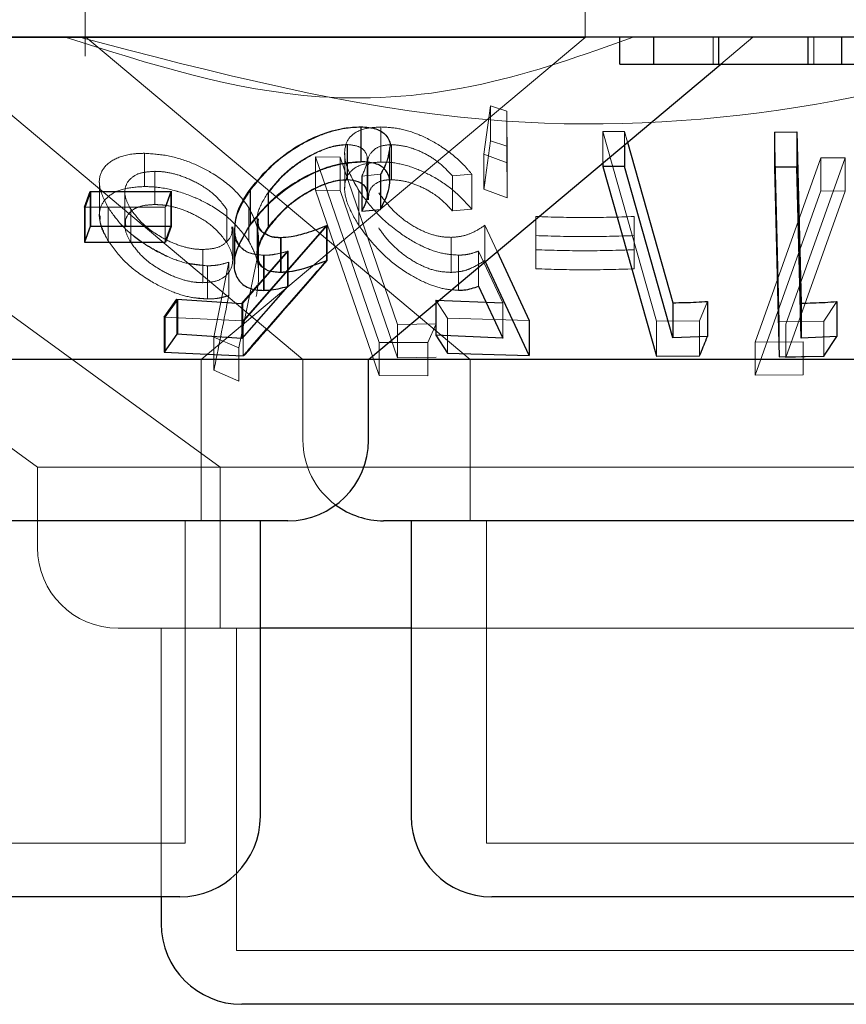
# Model space of a CAD drawing. Units: millimetres. Extents: x 11 to 205, y 5 to 292.
# Drawn here: x 81 to 82, y 109 to 110 of the extents above; entities that cross this region are included whole.
import ezdxf

# ---------------------------------------------------------------- set-up
doc = ezdxf.new("R2010")
doc.units = ezdxf.units.MM
doc.linetypes.add('HIDDEN', pattern=[1.905, 1.27, -0.635])

msp = doc.modelspace()

# ---------------------------------------------------------------- linework, layer by layer
at = {"color": 7, "linetype": 'HIDDEN', "lineweight": 18}
for p, q in [((81.5227, 110.11565), (81.5227, 109.99787)), ((81.9877, 110.01529), (81.9877, 110.11565)), ((81.9877, 110.01529), (80.7877, 110.01529)), ((80.93643, 110.00931), (81.47825, 109.61565)), ((81.52294, 110.01593), (81.8808, 109.71566)), ((81.6306, 109.71566), (81.9877, 110.01529)), ((82.10666, 109.99065), (82.10666, 110.01565)), ((82.11391, 109.99065), (82.1437, 110.01565)), ((82.20047, 109.99065), (82.20047, 110.01565)), ((81.37944, 110.0058), (81.72522, 109.71566)), ((81.89359, 109.90689), (81.89957, 109.95187)), ((81.89957, 109.95187), (81.915, 109.94694)), ((81.89957, 109.95187), (81.89957, 109.91923)), ((81.915, 109.94694), (81.91504, 109.89868)), ((81.915, 109.94694), (81.915, 109.9143)), ((81.77918, 109.93205), (81.77918, 109.89941)), ((81.79782, 109.93211), (81.79782, 109.89948)), ((82.00405, 109.92804), (82.02436, 109.92795)), ((82.05392, 109.75134), (82.00405, 109.92804)), ((82.00405, 109.92804), (82.00405, 109.89848)), ((82.02436, 109.92795), (82.0272, 109.9179)), ((82.02436, 109.92795), (82.02436, 109.91552)), ((82.16816, 109.75074), (82.1638, 109.9274)), ((81.915, 109.9143), (81.89957, 109.91923)), ((81.76633, 109.91576), (81.76633, 109.88312)), ((81.76655, 109.91558), (81.76655, 109.88294)), ((81.80619, 109.87989), (81.80619, 109.91264)), ((81.80748, 109.91569), (81.80748, 109.88306)), ((81.91504, 109.86604), (81.915, 109.9143)), ((81.57786, 109.90761), (81.57786, 109.87671)), ((81.73696, 109.90426), (81.75981, 109.904)), ((81.79606, 109.73164), (81.73696, 109.90426)), ((81.73696, 109.90426), (81.73696, 109.87336)), ((81.73696, 109.90426), (81.75981, 109.904)), ((81.75981, 109.904), (81.81309, 109.74821)), ((81.75981, 109.904), (81.75981, 109.87309)), ((81.76406, 109.90763), (81.76406, 109.875)), ((81.78507, 109.86957), (81.78507, 109.90199)), ((81.78534, 109.86913), (81.78534, 109.90161)), ((81.91504, 109.89868), (81.89359, 109.90689)), ((81.89359, 109.90689), (81.89359, 109.87427)), ((82.14578, 109.73192), (82.20688, 109.90342)), ((82.22949, 109.90335), (82.17435, 109.74861)), ((82.20688, 109.90342), (82.22949, 109.90335)), ((82.20688, 109.90342), (82.20688, 109.87253)), ((82.20688, 109.90342), (82.22949, 109.90335)), ((82.22949, 109.90335), (82.22949, 109.87245)), ((81.58735, 109.89082), (81.58735, 109.85992)), ((81.78564, 109.89694), (81.78564, 109.86417)), ((81.91504, 109.89868), (81.91504, 109.86604)), ((81.27555, 109.88653), (81.64838, 109.61565)), ((81.79737, 109.88809), (81.77998, 109.88641)), ((81.77998, 109.88641), (81.77998, 109.87877)), ((81.78033, 109.88645), (81.78033, 109.85381)), ((81.79737, 109.88809), (81.79737, 109.85545)), ((81.79771, 109.88817), (81.79771, 109.85553)), ((81.88228, 109.88823), (81.86426, 109.88657)), ((81.86426, 109.88657), (81.86426, 109.85393)), ((81.88228, 109.88823), (81.88228, 109.85559)), ((81.52264, 109.85728), (81.52786, 109.87187)), ((81.52786, 109.87187), (81.52786, 109.83924)), ((81.5359, 109.88038), (81.5359, 109.84948)), ((81.55962, 109.87137), (81.55962, 109.84046)), ((81.60239, 109.87219), (81.59713, 109.8576)), ((81.60295, 109.87225), (81.59773, 109.85767)), ((81.60295, 109.87225), (81.60295, 109.83961)), ((81.67649, 109.87354), (81.67649, 109.84091)), ((81.69293, 109.87129), (81.69293, 109.83865)), ((81.73696, 109.87336), (81.79606, 109.70074)), ((81.75981, 109.87309), (81.73696, 109.87336)), ((81.81309, 109.7173), (81.75981, 109.87309)), ((81.77721, 109.87298), (81.77721, 109.84034)), ((81.89359, 109.87427), (81.91504, 109.86604)), ((82.20688, 109.87253), (82.14578, 109.70102)), ((82.17435, 109.71771), (82.22949, 109.87245)), ((82.22949, 109.87245), (82.20688, 109.87253)), ((82.22949, 109.87245), (82.20688, 109.87253)), ((81.69332, 109.871), (81.69332, 109.83837)), ((81.59713, 109.8576), (81.52204, 109.85753)), ((81.52264, 109.85728), (81.52264, 109.82465)), ((81.54413, 109.8569), (81.54413, 109.826)), ((81.56503, 109.85569), (81.56503, 109.82479)), ((81.59713, 109.8576), (81.59713, 109.82497)), ((81.65437, 109.85544), (81.65437, 109.82453)), ((81.67493, 109.85686), (81.67493, 109.82596)), ((81.86426, 109.85393), (81.88228, 109.85559)), ((81.68265, 109.84641), (81.68265, 109.81353)), ((81.68319, 109.84654), (81.68319, 109.81364)), ((81.94169, 109.83102), (81.94169, 109.84873)), ((81.94169, 109.84873), (81.94169, 109.81783)), ((82.03328, 109.84872), (82.03328, 109.83099)), ((82.03328, 109.84872), (82.03328, 109.81781)), ((81.59773, 109.82503), (81.60295, 109.83961)), ((81.65988, 109.8084), (81.65988, 109.8393)), ((81.66178, 109.83685), (81.66178, 109.80448)), ((81.74725, 109.84028), (81.66957, 109.75166)), ((81.74785, 109.84045), (81.67055, 109.75195)), ((81.74785, 109.84045), (81.74785, 109.80781)), ((81.89453, 109.84057), (81.9059, 109.81612)), ((81.89453, 109.84057), (81.89453, 109.80793)), ((81.68404, 109.79447), (81.68404, 109.82547)), ((81.70485, 109.82928), (81.70485, 109.79665)), ((81.86316, 109.82938), (81.86316, 109.79674)), ((81.63219, 109.81807), (81.63219, 109.78717)), ((81.66936, 109.76811), (81.7116, 109.81647)), ((81.68335, 109.78493), (81.71091, 109.81637)), ((81.71091, 109.81637), (81.71091, 109.78373)), ((81.7116, 109.81647), (81.7116, 109.78385)), ((81.91124, 109.7683), (81.88843, 109.8166)), ((81.88843, 109.8166), (81.88843, 109.78396)), ((81.94169, 109.81783), (81.94169, 109.80012)), ((81.94169, 109.81783), (81.94169, 109.80012)), ((82.03328, 109.80009), (82.03328, 109.81781)), ((82.03328, 109.81781), (82.03328, 109.80009)), ((81.68861, 109.81271), (81.68861, 109.78007)), ((81.68929, 109.81269), (81.68929, 109.78007)), ((81.86994, 109.81283), (81.86994, 109.7802)), ((81.63643, 109.80293), (81.61786, 109.80522)), ((81.63643, 109.80293), (81.63643, 109.77203)), ((81.64239, 109.73659), (81.65618, 109.8062)), ((81.64239, 109.73659), (81.65618, 109.8062)), ((81.65618, 109.8062), (81.65618, 109.77529)), ((81.6818, 109.80522), (81.66558, 109.72654)), ((81.6818, 109.80522), (81.66558, 109.72654)), ((81.59711, 109.755), (81.60894, 109.7716)), ((81.60894, 109.7716), (81.60894, 109.73896)), ((81.62245, 109.77344), (81.63643, 109.77203)), ((81.85973, 109.75431), (81.84874, 109.77097)), ((81.84874, 109.77097), (81.84874, 109.76816)), ((81.66936, 109.76811), (81.66936, 109.73548)), ((81.91124, 109.7683), (81.91124, 109.73566)), ((82.10149, 109.76968), (82.09411, 109.75174)), ((82.22172, 109.76959), (82.20955, 109.75153)), ((81.66957, 109.75166), (81.59613, 109.75518)), ((81.59711, 109.755), (81.59711, 109.72236)), ((81.93566, 109.75215), (81.85973, 109.75431)), ((81.85973, 109.75431), (81.85973, 109.72167)), ((81.66957, 109.75166), (81.66957, 109.71903)), ((81.81309, 109.74821), (81.84925, 109.74886)), ((81.81309, 109.74821), (81.84925, 109.74886)), ((81.81309, 109.74821), (81.81309, 109.7173)), ((81.84925, 109.74886), (81.84129, 109.73152)), ((81.84925, 109.74886), (81.84129, 109.73152)), ((82.09411, 109.75174), (82.05392, 109.75134)), ((82.05392, 109.75134), (82.05392, 109.7187)), ((82.09411, 109.75174), (82.09411, 109.7191)), ((82.20955, 109.75153), (82.16816, 109.75074)), ((82.16816, 109.75074), (82.16816, 109.7181)), ((82.17435, 109.74861), (82.17435, 109.71771)), ((82.20955, 109.75153), (82.20955, 109.71889)), ((81.66558, 109.72654), (81.64239, 109.73659)), ((81.64239, 109.73659), (81.64239, 109.70569)), ((81.66558, 109.72654), (81.64239, 109.73659)), ((81.66558, 109.72654), (81.66558, 109.69564)), ((81.84129, 109.73152), (81.79606, 109.73164)), ((81.79606, 109.73164), (81.79606, 109.70074)), ((81.84129, 109.73152), (81.79606, 109.73164)), ((81.84129, 109.73152), (81.84129, 109.70063)), ((82.19057, 109.73229), (82.14578, 109.73192)), ((82.19057, 109.73229), (82.14578, 109.73192)), ((82.14578, 109.73192), (82.14578, 109.70102)), ((82.19057, 109.73229), (82.19057, 109.70139)), ((81.6306, 109.56566), (81.6306, 109.71566)), ((81.72522, 109.71566), (81.72522, 109.64065)), ((81.84925, 109.71795), (81.81309, 109.7173)), ((81.84925, 109.71795), (81.81309, 109.7173)), ((81.8808, 109.71566), (81.8808, 109.56566)), ((82.21017, 109.7187), (82.17435, 109.71771)), ((81.64239, 109.70569), (81.66558, 109.69564)), ((81.79606, 109.70074), (81.84129, 109.70063)), ((81.79606, 109.70074), (81.84129, 109.70063)), ((82.14578, 109.70102), (82.19057, 109.70139)), ((82.14578, 109.70102), (82.19057, 109.70139)), ((82.49715, 109.61565), (81.47825, 109.61565)), ((81.47825, 109.61565), (81.47825, 109.54066)), ((81.64838, 109.61565), (81.64838, 109.46565)), ((81.6156, 109.26565), (81.6156, 109.56566)), ((81.8958, 109.56566), (81.8958, 109.26565)), ((81.6856, 109.46565), (81.55325, 109.46565)), ((81.59338, 109.46565), (81.59338, 109.21566)), ((81.66338, 109.46565), (81.66338, 109.16565)), ((82.42215, 109.46565), (81.8258, 109.46565)), ((81.6156, 109.26565), (81.1598, 109.26565)), ((82.4796, 109.26565), (81.8958, 109.26565)), ((82.31202, 109.16565), (81.66338, 109.16565))]:
    msp.add_line(p, q, dxfattribs=at)
at = {"color": 7, "linetype": 'Continuous', "lineweight": 25}
for p, q in [((95.0377, 110.01565), (75.7377, 110.01565)), ((82.02007, 109.99065), (82.02007, 110.01565)), ((82.05148, 109.99065), (82.05148, 110.01565)), ((82.11213, 109.99065), (82.11213, 110.01565)), ((82.19507, 109.99065), (82.19507, 110.01565)), ((82.22648, 109.99065), (82.22648, 110.01565)), ((81.78617, 109.71566), (82.11391, 109.99065)), ((82.02007, 109.99065), (82.05148, 109.99065)), ((82.19507, 109.99065), (82.22648, 109.99065)), ((81.77905, 109.93226), (81.77905, 109.89963)), ((82.1638, 109.9274), (82.1847, 109.92743)), ((82.1638, 109.9274), (82.1638, 109.89477)), ((82.1847, 109.92743), (82.18864, 109.76806)), ((82.1847, 109.92743), (82.1847, 109.89479)), ((82.0272, 109.9179), (82.06935, 109.76852)), ((81.80595, 109.8801), (81.80595, 109.91296)), ((82.02436, 109.91552), (82.02436, 109.89531)), ((82.00405, 109.89848), (82.00405, 109.8954)), ((82.00405, 109.8954), (82.05392, 109.7187)), ((82.02436, 109.89531), (82.00405, 109.8954)), ((82.06935, 109.73588), (82.02436, 109.89531)), ((82.1847, 109.89479), (82.1638, 109.89477)), ((82.1638, 109.89477), (82.16816, 109.7181)), ((81.52204, 109.85753), (81.5273, 109.87212)), ((81.5273, 109.87212), (81.60239, 109.87219)), ((81.5273, 109.87212), (81.5273, 109.83949)), ((81.60239, 109.87219), (81.60239, 109.83956)), ((81.67606, 109.87388), (81.67606, 109.84126)), ((81.77998, 109.87877), (81.77998, 109.85379)), ((81.52204, 109.85753), (81.52204, 109.82489)), ((81.77998, 109.85379), (81.79737, 109.85545)), ((81.5273, 109.83949), (81.52204, 109.82489)), ((81.60239, 109.83956), (81.5273, 109.83949)), ((81.59713, 109.82497), (81.60239, 109.83956)), ((81.66122, 109.83753), (81.66122, 109.80505)), ((81.74725, 109.84028), (81.74725, 109.80764)), ((81.70425, 109.8293), (81.70425, 109.79666)), ((81.52204, 109.82489), (81.59713, 109.82497)), ((81.93566, 109.71951), (81.89453, 109.80793)), ((81.9059, 109.81612), (81.93566, 109.75215)), ((81.66842, 109.76792), (81.68335, 109.78493)), ((81.71091, 109.78373), (81.66842, 109.73528)), ((81.88843, 109.78396), (81.91124, 109.73566)), ((81.59613, 109.75518), (81.608, 109.77179)), ((81.608, 109.77179), (81.66842, 109.76792)), ((81.608, 109.77179), (81.608, 109.73915)), ((81.84874, 109.77097), (81.91124, 109.7683)), ((81.66842, 109.76792), (81.66842, 109.73528)), ((81.84874, 109.76816), (81.84874, 109.73833)), ((82.06935, 109.76852), (82.06935, 109.73588)), ((82.10149, 109.76968), (82.10149, 109.73706)), ((82.18864, 109.76806), (82.18864, 109.73543)), ((82.22172, 109.76959), (82.22172, 109.73696)), ((81.59613, 109.75518), (81.59613, 109.72254)), ((81.93566, 109.75215), (81.93566, 109.71951)), ((81.608, 109.73915), (81.59613, 109.72254)), ((81.66842, 109.73528), (81.608, 109.73915)), ((81.91124, 109.73566), (81.84874, 109.73833)), ((81.84874, 109.73833), (81.85973, 109.72167)), ((82.10149, 109.73706), (82.06935, 109.73588)), ((82.22172, 109.73696), (82.18864, 109.73543)), ((82.20955, 109.71889), (82.22172, 109.73696)), ((81.78617, 109.71566), (81.28529, 109.71566)), ((81.59613, 109.72254), (81.66957, 109.71903)), ((81.78617, 109.64065), (81.78617, 109.71566)), ((82.45996, 109.71566), (81.78617, 109.71566)), ((81.85973, 109.72167), (81.93566, 109.71951)), ((82.05392, 109.7187), (82.09411, 109.7191)), ((82.16816, 109.7181), (82.20955, 109.71889)), ((81.71117, 109.56566), (81.06423, 109.56566)), ((81.6856, 109.29065), (81.6856, 109.56566)), ((82.57517, 109.56566), (81.80023, 109.56566)), ((81.8258, 109.56566), (81.8258, 109.29065)), ((81.8258, 109.46565), (81.6856, 109.46565)), ((81.6106, 109.21566), (81.1648, 109.21566)), ((81.59338, 109.21566), (81.59338, 109.19065)), ((82.4746, 109.21566), (81.9008, 109.21566)), ((82.30702, 109.11565), (81.66838, 109.11565))]:
    msp.add_line(p, q, dxfattribs=at)
at = {"color": 7, "linetype": 'Continuous', "lineweight": 25, "flags": 128}
msp.add_lwpolyline([(82.18864, 109.73543), (82.18709, 109.79802), (82.1847, 109.89479)], dxfattribs=at)
at = {"color": 7, "linetype": 'Continuous', "lineweight": 25}
for centre, start, end in [((81.71117, 109.64065), 270, 0), ((81.80023, 109.64065), 233.58134, 270), ((81.6106, 109.29065), 270, 0), ((81.9008, 109.29065), 180, 270), ((81.66838, 109.19065), 180, 270)]:
    msp.add_arc(centre, 0.075, start, end, dxfattribs=at)
at = {"color": 7, "linetype": 'HIDDEN', "lineweight": 18}
for centre, end in [((81.80023, 109.64065), 233.58134), ((81.55325, 109.54065), 270)]:
    msp.add_arc(centre, 0.075, 180, end, dxfattribs=at)
for points, knots in [([(82.0324, 110.01565), (81.98589, 109.99903), (81.89137, 109.96525), (81.71055, 109.94996), (81.58255, 109.99071), (81.50421, 110.01565)], [0, 0, 0, 0, 0.273076, 0.555051, 1, 1, 1, 1]), ([(82.45791, 110.01565), (82.36784, 109.99051), (82.18453, 109.93935), (81.8616, 109.92505), (81.64256, 109.98272), (81.51749, 110.01565)], [0, 0, 0, 0, 0.293022, 0.59631, 1, 1, 1, 1]), ([(81.67649, 109.87354), (81.68304, 109.88161), (81.69474, 109.89604), (81.7184, 109.91342), (81.74143, 109.92506), (81.76236, 109.93116), (81.77406, 109.93178), (81.77918, 109.93205)], [0, 0, 0, 0, 0.28544, 0.510226, 0.686053, 0.862467, 1, 1, 1, 1]), ([(81.77721, 109.87298), (81.77267, 109.88097), (81.76442, 109.89546), (81.7631, 109.91305), (81.7694, 109.92489), (81.78161, 109.93115), (81.79287, 109.93181), (81.79782, 109.93211)], [0, 0, 0, 0, 0.281611, 0.510875, 0.685845, 0.861855, 1, 1, 1, 1]), ([(81.79782, 109.93211), (81.80363, 109.93181), (81.8153, 109.9312), (81.83573, 109.92442), (81.85715, 109.91268), (81.87266, 109.89963), (81.88014, 109.89076), (81.88228, 109.88823)], [0, 0, 0, 0, 0.187801, 0.377125, 0.597865, 0.885023, 1, 1, 1, 1]), ([(81.89957, 109.91923), (81.89796, 109.90707), (81.89598, 109.89201), (81.89398, 109.87713), (81.89359, 109.87427)], [0, 0, 0, 0, 0.8073094, 1, 1, 1, 1]), ([(81.76633, 109.91576), (81.76232, 109.91548), (81.75428, 109.91493), (81.73894, 109.90947), (81.72278, 109.90056), (81.70559, 109.88733), (81.69748, 109.87705), (81.69293, 109.87129)], [0, 0, 0, 0, 0.146165, 0.293227, 0.499972, 0.719728, 1, 1, 1, 1]), ([(81.76655, 109.91558), (81.76246, 109.91527), (81.75426, 109.91464), (81.73838, 109.90884), (81.72173, 109.89944), (81.7051, 109.88615), (81.69741, 109.87626), (81.69332, 109.871)], [0, 0, 0, 0, 0.148598, 0.298144, 0.518797, 0.743818, 1, 1, 1, 1]), ([(81.77998, 109.88641), (81.78227, 109.89131), (81.78608, 109.89943), (81.7842, 109.90862), (81.77814, 109.91446), (81.77032, 109.91532), (81.76633, 109.91576)], [0, 0, 0, 0, 0.3319475, 0.5515018, 0.7708605, 1, 1, 1, 1]), ([(81.80748, 109.91569), (81.80363, 109.91535), (81.79591, 109.91466), (81.78836, 109.90862), (81.7848, 109.90248), (81.78594, 109.89759), (81.78609, 109.89694)], [0, 0, 0, 0, 0.271064, 0.543245, 0.938826, 1, 1, 1, 1]), ([(81.80591, 109.91296), (81.80504, 109.90739), (81.80381, 109.89947), (81.79884, 109.89069), (81.79737, 109.88809)], [0, 0, 0, 0, 0.704268, 1, 1, 1, 1]), ([(81.80615, 109.91264), (81.80553, 109.90809), (81.80447, 109.90036), (81.79968, 109.89173), (81.79771, 109.88817)], [0, 0, 0, 0, 0.5878516, 1, 1, 1, 1]), ([(81.86426, 109.88657), (81.8598, 109.89134), (81.85231, 109.89935), (81.83709, 109.90852), (81.82196, 109.9144), (81.81241, 109.91525), (81.80748, 109.91569)], [0, 0, 0, 0, 0.325037, 0.545284, 0.76569, 1, 1, 1, 1]), ([(81.54413, 109.8569), (81.54067, 109.86371), (81.53445, 109.87595), (81.53673, 109.89162), (81.54778, 109.9022), (81.56315, 109.90716), (81.57433, 109.9075), (81.57786, 109.90761)], [0, 0, 0, 0, 0.270781, 0.486259, 0.702783, 0.906202, 1, 1, 1, 1]), ([(81.57786, 109.90761), (81.58509, 109.90713), (81.59961, 109.90616), (81.62238, 109.89899), (81.64505, 109.88738), (81.66353, 109.87279), (81.67152, 109.86162), (81.67493, 109.85686)], [0, 0, 0, 0, 0.182556, 0.366109, 0.547593, 0.80703, 1, 1, 1, 1]), ([(81.77918, 109.89941), (81.7728, 109.899), (81.76002, 109.89818), (81.73852, 109.89113), (81.71536, 109.87892), (81.69309, 109.86178), (81.68192, 109.84774), (81.67649, 109.84091)], [0, 0, 0, 0, 0.169043, 0.338905, 0.502722, 0.758269, 1, 1, 1, 1]), ([(81.79782, 109.89948), (81.7917, 109.89903), (81.77941, 109.89813), (81.76825, 109.89081), (81.76288, 109.87864), (81.76492, 109.86157), (81.77311, 109.84742), (81.77721, 109.84034)], [0, 0, 0, 0, 0.171779, 0.344905, 0.501151, 0.750096, 1, 1, 1, 1]), ([(81.88228, 109.85559), (81.87653, 109.86198), (81.86614, 109.87351), (81.84542, 109.88694), (81.82527, 109.89579), (81.80906, 109.89927), (81.80054, 109.89943), (81.79782, 109.89948)], [0, 0, 0, 0, 0.289954, 0.523376, 0.715547, 0.909126, 1, 1, 1, 1]), ([(81.58735, 109.89082), (81.583, 109.89057), (81.57427, 109.89005), (81.56468, 109.88491), (81.55935, 109.87681), (81.55927, 109.86647), (81.5632, 109.85911), (81.56503, 109.85569)], [0, 0, 0, 0, 0.17261, 0.346299, 0.569807, 0.800224, 1, 1, 1, 1]), ([(81.58735, 109.89082), (81.583, 109.89057), (81.57427, 109.89005), (81.56468, 109.88491), (81.55935, 109.87681), (81.55927, 109.86647), (81.5632, 109.85911), (81.56503, 109.85569)], [0, 0, 0, 0, 0.1726, 0.346279, 0.569774, 0.800235, 1, 1, 1, 1]), ([(81.65437, 109.85544), (81.65041, 109.86069), (81.6433, 109.8701), (81.62597, 109.88088), (81.61007, 109.88761), (81.59699, 109.89047), (81.59003, 109.89073), (81.58735, 109.89082)], [0, 0, 0, 0, 0.305193, 0.547656, 0.739023, 0.89933, 1, 1, 1, 1]), ([(81.69332, 109.83837), (81.69888, 109.8453), (81.70848, 109.85726), (81.72816, 109.87078), (81.74441, 109.87875), (81.75721, 109.88241), (81.76378, 109.88279), (81.76655, 109.88294)], [0, 0, 0, 0, 0.336363, 0.580593, 0.755857, 0.897086, 1, 1, 1, 1]), ([(81.78622, 109.86417), (81.78628, 109.86713), (81.7864, 109.87312), (81.79178, 109.87943), (81.79941, 109.88263), (81.80521, 109.88294), (81.80748, 109.88306)], [0, 0, 0, 0, 0.296116, 0.599449, 0.84343, 1, 1, 1, 1]), ([(81.80748, 109.88306), (81.81169, 109.88274), (81.8201, 109.88211), (81.83411, 109.87718), (81.84855, 109.86935), (81.8581, 109.86087), (81.86301, 109.85534), (81.86426, 109.85393)], [0, 0, 0, 0, 0.202039, 0.404438, 0.622064, 0.903611, 1, 1, 1, 1]), ([(81.57786, 109.87671), (81.57097, 109.87624), (81.55715, 109.87529), (81.54331, 109.8679), (81.53575, 109.85736), (81.53526, 109.84303), (81.54099, 109.83203), (81.54413, 109.826)], [0, 0, 0, 0, 0.186876, 0.374829, 0.562347, 0.760166, 1, 1, 1, 1]), ([(81.67493, 109.82596), (81.66977, 109.83276), (81.6603, 109.84525), (81.63821, 109.86064), (81.61457, 109.871), (81.59372, 109.87608), (81.58204, 109.87654), (81.57786, 109.87671)], [0, 0, 0, 0, 0.2756033, 0.5060241, 0.698758, 0.8920438, 1, 1, 1, 1]), ([(81.67493, 109.82596), (81.66977, 109.83276), (81.6603, 109.84525), (81.63821, 109.86064), (81.61457, 109.87101), (81.59372, 109.87608), (81.58204, 109.87654), (81.57786, 109.87671)], [0, 0, 0, 0, 0.275575, 0.50602, 0.698755, 0.892043, 1, 1, 1, 1]), ([(81.68929, 109.81269), (81.68438, 109.81314), (81.67451, 109.81403), (81.66468, 109.82202), (81.66039, 109.83561), (81.6639, 109.85388), (81.67243, 109.8672), (81.67649, 109.87354)], [0, 0, 0, 0, 0.15247, 0.306121, 0.504177, 0.763873, 1, 1, 1, 1]), ([(81.69293, 109.87129), (81.68906, 109.86507), (81.68254, 109.8546), (81.68248, 109.84215), (81.68502, 109.83513), (81.68896, 109.8335), (81.68975, 109.83317)], [0, 0, 0, 0, 0.420291, 0.708259, 0.941309, 1, 1, 1, 1]), ([(81.86994, 109.81283), (81.86436, 109.81323), (81.85317, 109.81404), (81.83335, 109.82182), (81.81192, 109.83508), (81.79153, 109.85316), (81.78189, 109.86651), (81.77721, 109.87298)], [0, 0, 0, 0, 0.152967, 0.307034, 0.5019, 0.758455, 1, 1, 1, 1]), ([(81.7957, 109.87076), (81.80128, 109.86343), (81.80972, 109.85234), (81.82732, 109.83972), (81.84151, 109.8328), (81.85376, 109.82965), (81.86056, 109.82946), (81.86316, 109.82938)], [0, 0, 0, 0, 0.375749, 0.56907, 0.733349, 0.897983, 1, 1, 1, 1]), ([(81.63643, 109.80293), (81.63028, 109.80339), (81.61794, 109.8043), (81.59635, 109.81211), (81.57534, 109.82416), (81.55603, 109.84), (81.54817, 109.85116), (81.54413, 109.8569)], [0, 0, 0, 0, 0.15988, 0.320662, 0.541346, 0.76432, 1, 1, 1, 1]), ([(81.59908, 109.81162), (81.59114, 109.81572), (81.57516, 109.82397), (81.55608, 109.84005), (81.54819, 109.85118), (81.54413, 109.8569)], [0, 0, 0, 0, 0.3248513, 0.6530734, 1, 1, 1, 1]), ([(81.58735, 109.85992), (81.583, 109.85967), (81.57427, 109.85915), (81.56468, 109.85401), (81.55935, 109.84591), (81.55927, 109.83556), (81.5632, 109.82821), (81.56503, 109.82479)], [0, 0, 0, 0, 0.1726115, 0.3463016, 0.5698102, 0.8003016, 1, 1, 1, 1]), ([(81.58735, 109.85992), (81.58299, 109.85967), (81.57424, 109.85916), (81.56484, 109.85398), (81.55976, 109.84759), (81.56022, 109.84224), (81.56037, 109.84046)], [0, 0, 0, 0, 0.253226, 0.508035, 0.83593, 1, 1, 1, 1]), ([(81.56503, 109.85569), (81.56825, 109.85125), (81.57524, 109.84161), (81.59219, 109.82964), (81.60936, 109.82176), (81.6224, 109.81845), (81.62937, 109.81818), (81.63219, 109.81807)], [0, 0, 0, 0, 0.254418, 0.552096, 0.741751, 0.895737, 1, 1, 1, 1]), ([(81.65437, 109.82453), (81.65041, 109.82978), (81.6433, 109.83919), (81.62597, 109.84996), (81.61007, 109.8567), (81.59699, 109.85956), (81.59003, 109.85982), (81.58735, 109.85992)], [0, 0, 0, 0, 0.3051903, 0.5476517, 0.7390169, 0.8993227, 1, 1, 1, 1]), ([(81.67493, 109.85686), (81.6774, 109.85207), (81.68236, 109.84248), (81.68501, 109.82487), (81.68305, 109.81286), (81.6818, 109.80522)], [0, 0, 0, 0, 0.266759, 0.533679, 1, 1, 1, 1]), ([(81.53674, 109.84948), (81.53654, 109.84761), (81.5358, 109.84043), (81.54059, 109.83213), (81.54413, 109.826)], [0, 0, 0, 0, 0.260441, 1, 1, 1, 1]), ([(81.68388, 109.84654), (81.68371, 109.84478), (81.68323, 109.84), (81.6872, 109.83383), (81.69498, 109.82975), (81.70192, 109.82942), (81.70485, 109.82928)], [0, 0, 0, 0, 0.174221, 0.475385, 0.778517, 1, 1, 1, 1]), ([(81.94169, 109.84873), (81.95696, 109.84827), (81.98749, 109.84734), (82.01802, 109.84826), (82.03328, 109.84872)], [0, 0, 0, 0, 0.500066, 1, 1, 1, 1]), ([(81.94169, 109.84873), (81.95696, 109.84827), (81.98749, 109.84734), (82.01802, 109.84826), (82.03328, 109.84872)], [0, 0, 0, 0, 0.500066, 1, 1, 1, 1]), ([(81.63219, 109.81807), (81.63649, 109.81835), (81.64512, 109.8189), (81.65458, 109.82459), (81.65979, 109.83162), (81.65922, 109.8374), (81.65903, 109.8393)], [0, 0, 0, 0, 0.245701, 0.493268, 0.832794, 1, 1, 1, 1]), ([(81.63219, 109.81807), (81.63649, 109.81835), (81.64512, 109.8189), (81.65458, 109.82459), (81.65979, 109.83162), (81.65922, 109.8374), (81.65903, 109.8393)], [0, 0, 0, 0, 0.245701, 0.493268, 0.832794, 1, 1, 1, 1]), ([(81.68861, 109.81271), (81.68369, 109.81318), (81.67383, 109.81412), (81.66444, 109.82216), (81.66035, 109.83045), (81.66166, 109.83651), (81.66187, 109.83753)], [0, 0, 0, 0, 0.2824274, 0.5663656, 0.9276738, 1, 1, 1, 1]), ([(81.70485, 109.79665), (81.70075, 109.79694), (81.69249, 109.79752), (81.68486, 109.80368), (81.6822, 109.81358), (81.68522, 109.82575), (81.69078, 109.83442), (81.69332, 109.83837)], [0, 0, 0, 0, 0.176489, 0.354765, 0.550016, 0.795011, 1, 1, 1, 1]), ([(81.77721, 109.84034), (81.78515, 109.82987), (81.79742, 109.81371), (81.82261, 109.79531), (81.84168, 109.78548), (81.85763, 109.78076), (81.86625, 109.78037), (81.86994, 109.7802)], [0, 0, 0, 0, 0.385504, 0.595335, 0.75878, 0.89651, 1, 1, 1, 1]), ([(81.86316, 109.79674), (81.85857, 109.79701), (81.84935, 109.79756), (81.83377, 109.80344), (81.81812, 109.81321), (81.8048, 109.82537), (81.79854, 109.83414), (81.7957, 109.83812)], [0, 0, 0, 0, 0.175485, 0.352475, 0.544193, 0.793115, 1, 1, 1, 1]), ([(81.86316, 109.82938), (81.86631, 109.82961), (81.87369, 109.83015), (81.8843, 109.834), (81.89084, 109.83819), (81.89453, 109.84057)], [0, 0, 0, 0, 0.24347, 0.5717014, 1, 1, 1, 1]), ([(81.54413, 109.826), (81.54889, 109.81938), (81.55809, 109.8066), (81.58006, 109.79008), (81.60178, 109.77889), (81.62098, 109.77296), (81.63155, 109.77232), (81.63643, 109.77203)], [0, 0, 0, 0, 0.271245, 0.524046, 0.722021, 0.871706, 1, 1, 1, 1]), ([(81.6818, 109.77432), (81.68292, 109.7811), (81.68481, 109.79258), (81.68296, 109.81009), (81.67763, 109.82061), (81.67493, 109.82596)], [0, 0, 0, 0, 0.414445, 0.702484, 1, 1, 1, 1]), ([(82.03328, 109.83099), (82.01802, 109.83053), (81.98749, 109.82959), (81.95696, 109.83054), (81.94169, 109.83102)], [0, 0, 0, 0, 0.499965, 1, 1, 1, 1]), ([(82.03328, 109.83099), (82.01802, 109.83053), (81.98749, 109.82959), (81.95696, 109.83054), (81.94169, 109.83102)], [0, 0, 0, 0, 0.499965, 1, 1, 1, 1]), ([(81.56503, 109.82479), (81.56825, 109.82035), (81.57524, 109.81071), (81.59219, 109.79874), (81.60936, 109.79087), (81.6224, 109.78755), (81.62937, 109.78728), (81.63219, 109.78717)], [0, 0, 0, 0, 0.254418, 0.552096, 0.741751, 0.895737, 1, 1, 1, 1]), ([(81.63219, 109.78717), (81.63647, 109.78745), (81.64508, 109.78801), (81.65473, 109.79366), (81.66022, 109.80262), (81.66013, 109.81373), (81.65613, 109.82122), (81.65437, 109.82453)], [0, 0, 0, 0, 0.1676224, 0.3365186, 0.5681501, 0.8095067, 1, 1, 1, 1]), ([(81.63219, 109.78717), (81.63647, 109.78745), (81.64508, 109.78801), (81.65473, 109.79366), (81.66022, 109.80262), (81.66013, 109.81373), (81.65613, 109.82122), (81.65437, 109.82453)], [0, 0, 0, 0, 0.1676232, 0.3365201, 0.5681526, 0.8094543, 1, 1, 1, 1]), ([(81.71091, 109.81637), (81.70712, 109.81538), (81.7014, 109.8139), (81.69394, 109.81283), (81.69039, 109.81275), (81.68861, 109.81271)], [0, 0, 0, 0, 0.492124, 0.744257, 1, 1, 1, 1]), ([(81.7116, 109.81647), (81.70782, 109.81548), (81.7021, 109.81398), (81.69464, 109.81286), (81.69108, 109.81275), (81.68929, 109.81269)], [0, 0, 0, 0, 0.49205, 0.744343, 1, 1, 1, 1]), ([(81.88843, 109.8166), (81.88572, 109.81561), (81.88162, 109.8141), (81.87524, 109.81301), (81.87171, 109.81289), (81.86994, 109.81283)], [0, 0, 0, 0, 0.492577, 0.744783, 1, 1, 1, 1]), ([(82.03328, 109.81781), (82.01802, 109.81735), (81.98749, 109.81644), (81.95696, 109.81737), (81.94169, 109.81783)], [0, 0, 0, 0, 0.50003, 1, 1, 1, 1]), ([(82.03328, 109.81781), (82.01802, 109.81735), (81.98749, 109.81644), (81.95696, 109.81737), (81.94169, 109.81783)], [0, 0, 0, 0, 0.50003, 1, 1, 1, 1]), ([(81.67055, 109.71931), (81.69303, 109.74504), (81.71879, 109.77453), (81.74456, 109.80404), (81.74785, 109.80781)], [0, 0, 0, 0, 0.872339, 1, 1, 1, 1]), ([(81.74785, 109.80781), (81.74073, 109.80511), (81.72991, 109.801), (81.71535, 109.7974), (81.70838, 109.7969), (81.70485, 109.79665)], [0, 0, 0, 0, 0.486368, 0.739554, 1, 1, 1, 1]), ([(81.89453, 109.80793), (81.89031, 109.80525), (81.88388, 109.80118), (81.87314, 109.7975), (81.86652, 109.797), (81.86316, 109.79674)], [0, 0, 0, 0, 0.486683, 0.739577, 1, 1, 1, 1]), ([(81.65618, 109.8062), (81.65326, 109.80531), (81.64885, 109.80396), (81.64204, 109.80306), (81.63831, 109.80298), (81.63643, 109.80293)], [0, 0, 0, 0, 0.491538, 0.744151, 1, 1, 1, 1]), ([(81.65618, 109.8062), (81.65326, 109.80531), (81.64885, 109.80396), (81.64204, 109.80306), (81.63831, 109.80298), (81.63643, 109.80293)], [0, 0, 0, 0, 0.491538, 0.744151, 1, 1, 1, 1]), ([(81.94169, 109.80012), (81.95696, 109.79964), (81.98749, 109.79869), (82.01802, 109.79963), (82.03328, 109.80009)], [0, 0, 0, 0, 0.5001328, 1, 1, 1, 1]), ([(81.94169, 109.80012), (81.95696, 109.79964), (81.98749, 109.79869), (82.01802, 109.79963), (82.03328, 109.80009)], [0, 0, 0, 0, 0.5001328, 1, 1, 1, 1]), ([(81.63643, 109.77203), (81.63825, 109.77207), (81.64189, 109.77214), (81.64698, 109.77282), (81.65176, 109.77387), (81.6547, 109.77481), (81.65618, 109.77529)], [0, 0, 0, 0, 0.247842, 0.496049, 0.74697, 1, 1, 1, 1]), ([(81.63643, 109.77203), (81.63825, 109.77207), (81.64189, 109.77214), (81.64698, 109.77282), (81.65176, 109.77387), (81.6547, 109.77481), (81.65618, 109.77529)], [0, 0, 0, 0, 0.247842, 0.496049, 0.74697, 1, 1, 1, 1]), ([(81.65618, 109.77529), (81.6518, 109.75274), (81.64723, 109.72924), (81.64258, 109.7066), (81.64239, 109.70569)], [0, 0, 0, 0, 0.959828, 1, 1, 1, 1]), ([(81.65618, 109.77529), (81.6518, 109.75273), (81.64723, 109.72922), (81.64258, 109.7066), (81.64239, 109.70569)], [0, 0, 0, 0, 0.959791, 1, 1, 1, 1])]:
    msp.add_open_spline(points, degree=3, knots=knots, dxfattribs=at)
at = {"color": 7, "linetype": 'Continuous', "lineweight": 25}
for points, knots in [([(82.05148, 109.99065), (82.05072, 109.99065), (82.04977, 109.99065), (82.06867, 109.99065), (82.08578, 109.99065), (82.1016, 109.99065), (82.11213, 109.99065)], [0, 0, 0, 0, 0.499488, 0.624978, 0.75057, 1, 1, 1, 1]), ([(82.11213, 109.99065), (82.12665, 109.99065), (82.1485, 109.99065), (82.17086, 109.99065), (82.19556, 109.99065), (82.19529, 109.99065), (82.19507, 109.99065)], [0, 0, 0, 0, 0.248774, 0.374494, 0.500235, 1, 1, 1, 1]), ([(82.22648, 109.99065), (82.22547, 109.99065), (82.22421, 109.99065), (82.24187, 109.99065), (82.25924, 109.99065), (82.27612, 109.99065), (82.28734, 109.99065)], [0, 0, 0, 0, 0.5004498, 0.6258739, 0.751322, 1, 1, 1, 1]), ([(81.67606, 109.87388), (81.68271, 109.88204), (81.69451, 109.8965), (81.71825, 109.91389), (81.74126, 109.92541), (81.76219, 109.93143), (81.7739, 109.93201), (81.77905, 109.93226)], [0, 0, 0, 0, 0.28785, 0.510904, 0.685858, 0.861878, 1, 1, 1, 1]), ([(81.77905, 109.93226), (81.78413, 109.93195), (81.79432, 109.93133), (81.8033, 109.92422), (81.80714, 109.91783), (81.80592, 109.91302), (81.80591, 109.91296)], [0, 0, 0, 0, 0.308548, 0.619204, 0.995275, 1, 1, 1, 1]), ([(81.77905, 109.89963), (81.77233, 109.89922), (81.75883, 109.89839), (81.73676, 109.89083), (81.71359, 109.8783), (81.69213, 109.86147), (81.68119, 109.84771), (81.67606, 109.84126)], [0, 0, 0, 0, 0.177454, 0.356833, 0.513213, 0.771596, 1, 1, 1, 1]), ([(81.79737, 109.85545), (81.80127, 109.86338), (81.80753, 109.87611), (81.80489, 109.88956), (81.79734, 109.89709), (81.78743, 109.89952), (81.78068, 109.89961), (81.77905, 109.89963)], [0, 0, 0, 0, 0.358345, 0.575777, 0.758412, 0.941593, 1, 1, 1, 1]), ([(81.69293, 109.83865), (81.69921, 109.84634), (81.70925, 109.85865), (81.72961, 109.872), (81.74504, 109.87933), (81.75737, 109.88271), (81.76366, 109.883), (81.76633, 109.88312)], [0, 0, 0, 0, 0.371994, 0.595423, 0.76487, 0.900428, 1, 1, 1, 1]), ([(81.76633, 109.88312), (81.76993, 109.88278), (81.77715, 109.88209), (81.7834, 109.87702), (81.78609, 109.8692), (81.78346, 109.86073), (81.78071, 109.85524), (81.77998, 109.85379)], [0, 0, 0, 0, 0.204587, 0.409727, 0.624111, 0.900499, 1, 1, 1, 1]), ([(81.66187, 109.83753), (81.66235, 109.84309), (81.66336, 109.8548), (81.67168, 109.86731), (81.67606, 109.87388)], [0, 0, 0, 0, 0.474965, 1, 1, 1, 1]), ([(81.67606, 109.84126), (81.66972, 109.83063), (81.65995, 109.81424), (81.66136, 109.79548), (81.66825, 109.78493), (81.67856, 109.78051), (81.68631, 109.78017), (81.68861, 109.78007)], [0, 0, 0, 0, 0.389563, 0.60024, 0.764692, 0.930292, 1, 1, 1, 1]), ([(81.70425, 109.79666), (81.70026, 109.79696), (81.69223, 109.79757), (81.68446, 109.80348), (81.68168, 109.81324), (81.6845, 109.82558), (81.69023, 109.83447), (81.69293, 109.83865)], [0, 0, 0, 0, 0.172174, 0.345764, 0.540284, 0.783724, 1, 1, 1, 1]), ([(81.70425, 109.8293), (81.70754, 109.82951), (81.71536, 109.82999), (81.73003, 109.83377), (81.74108, 109.83795), (81.74725, 109.84028)], [0, 0, 0, 0, 0.2437198, 0.5783328, 1, 1, 1, 1]), ([(81.68975, 109.83317), (81.69181, 109.8319), (81.69564, 109.82954), (81.70154, 109.82938), (81.70425, 109.8293)], [0, 0, 0, 0, 0.539677, 1, 1, 1, 1]), ([(81.66957, 109.71903), (81.6724, 109.72225), (81.69831, 109.75177), (81.72419, 109.78132), (81.74725, 109.80764)], [0, 0, 0, 0, 0.109167, 1, 1, 1, 1]), ([(81.74725, 109.80764), (81.74012, 109.80496), (81.72929, 109.80089), (81.71472, 109.79735), (81.70777, 109.79689), (81.70425, 109.79666)], [0, 0, 0, 0, 0.486625, 0.739729, 1, 1, 1, 1]), ([(81.68861, 109.78007), (81.69033, 109.78011), (81.69466, 109.78021), (81.70219, 109.78143), (81.70799, 109.78296), (81.71091, 109.78373)], [0, 0, 0, 0, 0.247345, 0.619871, 1, 1, 1, 1]), ([(81.86994, 109.7802), (81.87166, 109.78026), (81.87596, 109.7804), (81.88223, 109.78164), (81.88635, 109.78319), (81.88843, 109.78396)], [0, 0, 0, 0, 0.2471, 0.619803, 1, 1, 1, 1]), ([(82.06935, 109.76852), (82.0766, 109.76865), (82.08732, 109.76884), (82.09802, 109.76948), (82.10149, 109.76968)], [0, 0, 0, 0, 0.675685, 1, 1, 1, 1]), ([(82.18864, 109.76806), (82.19605, 109.76828), (82.20708, 109.76859), (82.21809, 109.76934), (82.22172, 109.76959)], [0, 0, 0, 0, 0.6708221, 1, 1, 1, 1]), ([(82.09411, 109.7191), (82.09446, 109.71995), (82.09693, 109.72593), (82.09938, 109.73192), (82.10149, 109.73706)], [0, 0, 0, 0, 0.142311, 1, 1, 1, 1])]:
    msp.add_open_spline(points, degree=3, knots=knots, dxfattribs=at)

doc.saveas('drawing.dxf')
